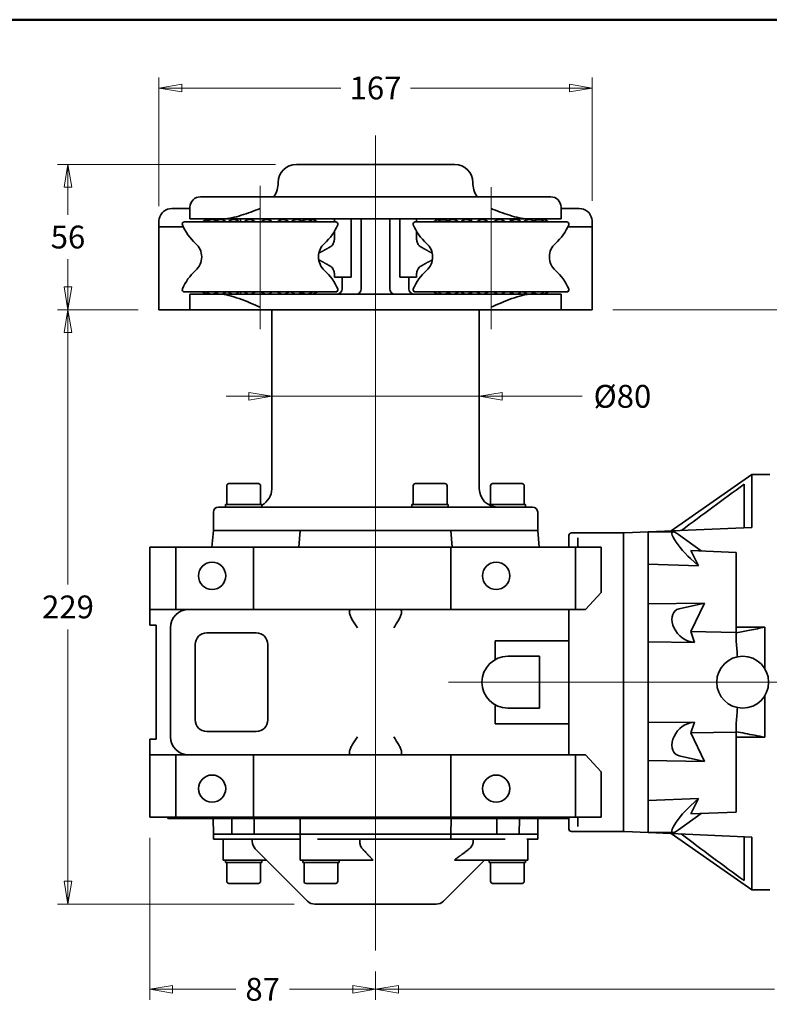
# Model space of a CAD drawing. Units: millimetres. Extents: x -109 to 1156, y 32 to 808.
# Drawn here: x 316 to 605, y 429 to 808 of the extents above; entities that cross this region are included whole.
import ezdxf

# ---------------------------------------------------------------- set-up
doc = ezdxf.new("R2010")
doc.units = ezdxf.units.MM
doc.header["$LTSCALE"] = 4
for name, color, linetype, lineweight in [('Bordo', 7, 'Continuous', 50), ("Linea d'asse", 136, 'Continuous', 18), ('Quota', 5, 'Continuous', 13), ('Visibile', 7, 'Continuous', 35)]:
    doc.layers.add(name, color=color, linetype=linetype, lineweight=lineweight)
doc.styles.add('Quota', font='Futura_Book_BT.ttf')
doc.dimstyles.new('Antal', dxfattribs={"dimscale": 4, "dimtxt": 2.2, "dimasz": 2.2, "dimexe": 1, "dimexo": 2, "dimgap": 1, "dimtad": 0, "dimtih": 1, "dimtoh": 1, "dimrnd": 1e-08, "dimtxsty": 'Quota', "dimblk": 'Filled-1', "dimcen": 0.09, "dimdle": 8, "dimclrd": 256, "dimclre": 256, "dimclrt": 256, "dimazin": 2, "dimtfac": 0.772727, "dimtmove": 0, "dimatfit": 3, "dimldrblk": 'Filled-1', "dimfxl": 0, "dimtolj": 1, "dimlwd": -1, "dimlwe": -1, "dimarcsym": 0})

# ---------------------------------------------------------------- blocks, each defined once
blk = doc.blocks.new('Bordi Bordo Antal')
at = {"layer": 'Bordo'}
blk.add_line((8, 202), (289, 202), dxfattribs=at)
blk = doc.blocks.new('Filled-1')
at = {"color": 0}
for p, q in [((0, 0), (-1, 0.17)), ((-1, 0.17), (-1, -0.17)), ((-1, 0), (0, 0)), ((-1, -0.17), (0, 0))]:
    blk.add_line(p, q, dxfattribs=at)
at = {"color": 0, "flags": 128}
blk.add_lwpolyline([(-1, -0.17), (0, 0)], dxfattribs=at)
at = {"color": 0}
blk.add_solid([(-1, -0.17), (0, 0), (-1, 0.17), (-1, -0.17)], dxfattribs=at)
blk = doc.blocks.new('*D5')
at = {"layer": 'Defpoints', "color": 0}
for p in [(335.05, 752.27), (423.08, 752.27), (370.08, 696.27)]:
    blk.add_point(p, dxfattribs=at)
at = {"layer": 'Quota'}
for p, q in [((415.08, 752.27), (331.05, 752.27)), ((335.05, 743.47), (335.05, 732.78)), ((335.05, 705.07), (335.05, 715.76)), ((362.08, 696.27), (331.05, 696.27))]:
    blk.add_line(p, q, dxfattribs=at)
at = {"layer": 'Quota', "xscale": 8.800000190734863, "yscale": 8.800000190734863, "zscale": 8.800000190734863}
for p, rotation in [((335.05, 752.27), 90), ((335.05, 696.27), 270)]:
    blk.add_blockref('Filled-1', p, dxfattribs=dict(at, rotation=rotation))
at = {"layer": 'Quota', "insert": (335.05, 724.27), "char_height": 8.8, "attachment_point": 5, "style": 'Quota'}
blk.add_mtext('\\A1;56', dxfattribs=at)
blk = doc.blocks.new('*D14')
at = {"layer": 'Defpoints', "color": 0}
for p in [(335.05, 696.27), (370.08, 696.27), (430.23, 467.27)]:
    blk.add_point(p, dxfattribs=at)
at = {"layer": 'Quota'}
for p, q in [((362.08, 696.27), (331.05, 696.27)), ((335.05, 687.47), (335.05, 590.4)), ((335.05, 476.07), (335.05, 573.14)), ((422.23, 467.27), (331.05, 467.27))]:
    blk.add_line(p, q, dxfattribs=at)
at = {"layer": 'Quota', "xscale": 8.800000190734863, "yscale": 8.800000190734863, "zscale": 8.800000190734863}
for p, rotation in [((335.05, 696.27), 90), ((335.05, 467.27), 270)]:
    blk.add_blockref('Filled-1', p, dxfattribs=dict(at, rotation=rotation))
at = {"layer": 'Quota', "insert": (335.05, 581.77), "char_height": 8.8, "attachment_point": 5, "style": 'Quota'}
blk.add_mtext('\\A1;229', dxfattribs=at)
blk = doc.blocks.new('*D15')
at = {"layer": 'Defpoints', "color": 0}
for p in [(537.08, 696.27), (605.58, 632.77), (833.58, 632.77)]:
    blk.add_point(p, dxfattribs=at)
at = {"layer": 'Quota'}
for p, q in [((545.08, 696.27), (837.58, 696.27)), ((833.58, 687.47), (833.58, 673.89)), ((833.58, 641.57), (833.58, 655.15)), ((613.58, 632.77), (837.58, 632.77))]:
    blk.add_line(p, q, dxfattribs=at)
at = {"layer": 'Quota', "xscale": 8.800000190734863, "yscale": 8.800000190734863, "zscale": 8.800000190734863}
for p, rotation in [((833.58, 696.27), 90), ((833.58, 632.77), 270)]:
    blk.add_blockref('Filled-1', p, dxfattribs=dict(at, rotation=rotation))
at = {"layer": 'Quota', "insert": (833.58, 664.52), "char_height": 8.8, "attachment_point": 5, "style": 'Quota'}
blk.add_mtext('\\A1;63,5', dxfattribs=at)
blk = doc.blocks.new('*D16')
at = {"layer": 'Defpoints', "color": 0}
for p in [(537.08, 781.68), (537.08, 730.27), (370.08, 728.17)]:
    blk.add_point(p, dxfattribs=at)
at = {"layer": 'Quota'}
for p, q in [((370.08, 736.17), (370.08, 785.68)), ((537.08, 738.27), (537.08, 785.68)), ((378.88, 781.68), (440.15, 781.68)), ((528.28, 781.68), (467.01, 781.68))]:
    blk.add_line(p, q, dxfattribs=at)
at = {"layer": 'Quota', "xscale": 8.800000190734863, "yscale": 8.800000190734863, "zscale": 8.800000190734863, "rotation": 180}
blk.add_blockref('Filled-1', (370.08, 781.68), dxfattribs=at)
at = {"layer": 'Quota', "xscale": 8.800000190734863, "yscale": 8.800000190734863, "zscale": 8.800000190734863}
blk.add_blockref('Filled-1', (537.08, 781.68), dxfattribs=at)
at = {"layer": 'Quota', "insert": (453.58, 781.68), "char_height": 8.8, "attachment_point": 5, "style": 'Quota'}
blk.add_mtext('\\A1;167', dxfattribs=at)
blk = doc.blocks.new('*D17')
at = {"layer": 'Defpoints', "color": 0}
for p in [(413.58, 662.91), (413.58, 662.91), (493.58, 662.91)]:
    blk.add_point(p, dxfattribs=at)
at = {"layer": 'Quota'}
for p, q in [((404.78, 662.91), (395.98, 662.91)), ((413.58, 662.91), (493.58, 662.91)), ((502.38, 662.91), (533.18, 662.91))]:
    blk.add_line(p, q, dxfattribs=at)
at = {"layer": 'Quota', "xscale": 8.800000190734863, "yscale": 8.800000190734863, "zscale": 8.800000190734863}
blk.add_blockref('Filled-1', (413.58, 662.91), dxfattribs=at)
at = {"layer": 'Quota', "xscale": 8.800000190734863, "yscale": 8.800000190734863, "zscale": 8.800000190734863, "rotation": 180}
blk.add_blockref('Filled-1', (493.58, 662.91), dxfattribs=at)
at = {"layer": 'Quota', "insert": (548.72, 662.91), "char_height": 8.8, "attachment_point": 5, "style": 'Quota'}
blk.add_mtext('\\A1;\\fFutura Bk BT|b0|i0;\\H8.8000;Ø80', dxfattribs=at)
blk = doc.blocks.new('*D19')
at = {"layer": 'Defpoints', "color": 0}
for p in [(366.58, 500.77), (453.58, 449.36), (453.58, 434.46)]:
    blk.add_point(p, dxfattribs=at)
at = {"layer": 'Quota'}
for p, q in [((366.58, 492.77), (366.58, 430.46)), ((453.58, 441.36), (453.58, 430.46)), ((375.38, 434.46), (399.71, 434.46)), ((444.78, 434.46), (420.44, 434.46))]:
    blk.add_line(p, q, dxfattribs=at)
at = {"layer": 'Quota', "xscale": 8.800000190734863, "yscale": 8.800000190734863, "zscale": 8.800000190734863, "rotation": 180}
blk.add_blockref('Filled-1', (366.58, 434.46), dxfattribs=at)
at = {"layer": 'Quota', "xscale": 8.800000190734863, "yscale": 8.800000190734863, "zscale": 8.800000190734863}
blk.add_blockref('Filled-1', (453.58, 434.46), dxfattribs=at)
at = {"layer": 'Quota', "insert": (410.08, 434.46), "char_height": 8.8, "attachment_point": 5, "style": 'Quota'}
blk.add_mtext('\\A1;87', dxfattribs=at)
blk = doc.blocks.new('*D20')
at = {"layer": 'Defpoints', "color": 0}
for p in [(788.58, 514.18), (453.58, 449.36), (788.58, 434.46)]:
    blk.add_point(p, dxfattribs=at)
at = {"layer": 'Quota'}
for p, q in [((788.58, 506.18), (788.58, 430.46)), ((453.58, 441.36), (453.58, 430.46)), ((462.38, 434.46), (607.32, 434.46)), ((779.78, 434.46), (634.84, 434.46))]:
    blk.add_line(p, q, dxfattribs=at)
at = {"layer": 'Quota', "xscale": 8.800000190734863, "yscale": 8.800000190734863, "zscale": 8.800000190734863, "rotation": 180}
blk.add_blockref('Filled-1', (453.58, 434.46), dxfattribs=at)
at = {"layer": 'Quota', "xscale": 8.800000190734863, "yscale": 8.800000190734863, "zscale": 8.800000190734863}
blk.add_blockref('Filled-1', (788.58, 434.46), dxfattribs=at)
at = {"layer": 'Quota', "insert": (621.08, 434.46), "char_height": 8.8, "attachment_point": 5, "style": 'Quota'}
blk.add_mtext('\\A1;335', dxfattribs=at)

msp = doc.modelspace()

# ---------------------------------------------------------------- linework, layer by layer
at = {"layer": "Linea d'asse", "linetype": 'Continuous'}
for p, q in [((453.576, 763.3447), (453.576, 449.3619)), ((409.076, 743.9929), (409.076, 688.8173)), ((498.076, 688.8173), (498.076, 743.5444)), ((481.6554, 552.7701), (806.987, 552.7701))]:
    msp.add_line(p, q, dxfattribs=at)
at = {"layer": 'Visibile'}
for p, q in [((423.076, 752.2701), (484.076, 752.2701)), ((409.076, 739.7701), (386.076, 739.7701)), ((409.076, 739.7701), (498.076, 739.7701)), ((521.076, 739.7701), (498.076, 739.7701)), ((382.076, 735.2701), (375.076, 735.2701)), ((382.076, 731.2701), (382.076, 735.7701)), ((525.076, 731.2701), (525.076, 735.7701)), ((532.076, 735.2701), (525.076, 735.2701)), ((370.076, 730.2701), (370.076, 728.2701)), ((438.251, 730.1201), (379.9011, 730.1201)), ((382.076, 731.2701), (394.9339, 731.2701)), ((394.9339, 731.2701), (512.2182, 731.2701)), ((401.576, 730.1201), (401.576, 731.2701)), ((416.576, 730.6598), (416.576, 731.2701)), ((437.8143, 730.1201), (437.8143, 731.2701)), ((444.1805, 731.2701), (444.1805, 708.7701)), ((444.1805, 731.2701), (444.1805, 708.7701)), ((448.076, 704.2701), (448.076, 731.2701)), ((459.076, 704.2701), (459.076, 731.2701)), ((462.9715, 708.7701), (462.9715, 731.2701)), ((462.9715, 731.2701), (462.9715, 708.7701)), ((468.9011, 730.1201), (527.251, 730.1201)), ((469.3377, 731.2701), (469.3377, 730.1201)), ((490.576, 730.2455), (490.576, 731.2701)), ((505.576, 730.2455), (505.576, 731.2701)), ((512.2182, 731.2701), (525.076, 731.2701)), ((537.076, 730.2701), (537.076, 728.2701)), ((370.076, 710.0701), (370.076, 728.1701)), ((370.076, 728.1701), (377.8993, 728.1701)), ((379.5016, 728.1701), (377.8993, 728.1701)), ((437.8143, 724.4332), (437.8143, 726.5955)), ((469.3377, 726.5955), (469.3377, 724.4332)), ((529.2527, 728.1701), (527.6505, 728.1701)), ((529.2527, 728.1701), (537.076, 728.1701)), ((537.076, 710.0701), (537.076, 728.1701)), ((370.076, 702.0701), (370.076, 710.0701)), ((537.076, 710.0701), (537.076, 702.0701)), ((437.8143, 708.7701), (437.8143, 709.1069)), ((444.1805, 708.7701), (437.8143, 708.7701)), ((440.7104, 704.2701), (440.7104, 708.7701)), ((444.1805, 708.7701), (440.9915, 708.7701)), ((466.1606, 708.7701), (462.9715, 708.7701)), ((469.3377, 708.7701), (462.9715, 708.7701)), ((466.4417, 704.2701), (466.4417, 708.7701)), ((469.3377, 709.1069), (469.3377, 708.7701)), ((370.076, 696.2701), (370.076, 702.0701)), ((438.251, 703.1201), (379.9011, 703.1201)), ((393.4236, 702.2701), (382.076, 702.2701)), ((382.076, 702.2701), (382.076, 696.2701)), ((513.7285, 702.2701), (393.4236, 702.2701)), ((401.576, 702.2701), (401.576, 703.1201)), ((416.576, 702.2701), (416.576, 702.5803)), ((468.9011, 703.1201), (527.251, 703.1201)), ((490.576, 702.2701), (490.576, 702.9947)), ((505.576, 702.2701), (505.576, 702.9947)), ((525.076, 702.2701), (513.7285, 702.2701)), ((525.076, 702.2701), (525.076, 696.2701)), ((537.076, 696.2701), (537.076, 702.0701)), ((377.8993, 696.2701), (370.076, 696.2701)), ((377.8993, 696.2701), (382.076, 696.2701)), ((409.076, 696.2701), (382.076, 696.2701)), ((409.076, 696.2701), (498.076, 696.2701)), ((413.576, 696.2701), (413.576, 627.2701)), ((493.576, 696.2701), (493.576, 627.2701)), ((525.076, 696.2701), (498.076, 696.2701)), ((525.076, 696.2701), (529.2527, 696.2701)), ((537.076, 696.2701), (529.2527, 696.2701)), ((567.5643, 611.0554), (598.576, 632.7701)), ((598.576, 612.4094), (598.576, 632.7701)), ((598.576, 632.7701), (605.576, 632.7701)), ((396.2627, 628.4701), (396.2627, 621.2701)), ((397.0627, 629.2701), (408.4627, 629.2701)), ((409.2627, 628.4701), (409.2627, 621.2701)), ((468.1236, 628.4701), (468.1236, 621.2701)), ((468.9236, 629.2701), (480.3236, 629.2701)), ((481.1236, 628.4701), (481.1236, 621.2701)), ((497.8894, 628.4701), (497.8894, 621.2701)), ((498.6894, 629.2701), (510.0894, 629.2701)), ((510.8894, 628.4701), (510.8894, 621.2701)), ((595.576, 629.0086), (595.576, 612.2785)), ((393.076, 620.2701), (395.7627, 620.2701)), ((409.7627, 621.2701), (395.7627, 621.2701)), ((395.7627, 620.2701), (395.7627, 621.2701)), ((399.5755, 620.2701), (395.7627, 620.2701)), ((399.5755, 620.2701), (472.4703, 620.2701)), ((409.7627, 620.2701), (409.7627, 621.2701)), ((481.6236, 621.2701), (467.6236, 621.2701)), ((467.6236, 620.2701), (467.6236, 621.2701)), ((480.856, 620.2701), (472.4703, 620.2701)), ((480.856, 620.2701), (514.076, 620.2701)), ((481.6236, 620.2701), (481.6236, 621.2701)), ((511.3894, 621.2701), (497.3894, 621.2701)), ((497.3894, 621.0374), (497.3894, 621.2701)), ((511.3894, 620.2701), (511.3894, 621.2701)), ((391.076, 618.2701), (391.076, 611.2701)), ((516.076, 618.2701), (516.076, 611.2701)), ((391.076, 611.2701), (390.5074, 604.7701)), ((391.076, 611.2701), (516.076, 611.2701)), ((396.4957, 611.2701), (391.076, 611.2701)), ((424.0074, 604.7701), (424.576, 611.2701)), ((479.0335, 611.2701), (428.1186, 611.2701)), ((482.576, 611.2701), (483.1447, 604.7701)), ((516.076, 611.2701), (510.6564, 611.2701)), ((516.076, 611.2701), (516.6447, 604.7701)), ((558.7375, 610.6701), (598.576, 612.4094)), ((528.076, 609.2701), (528.076, 604.7701)), ((531.576, 610.2701), (529.076, 610.2701)), ((531.576, 610.2701), (549.076, 610.2701)), ((531.576, 608.3613), (531.576, 604.7701)), ((549.076, 608.3613), (549.076, 610.2701)), ((549.576, 610.2701), (549.076, 610.2701)), ((549.076, 608.3613), (549.076, 578.8613)), ((558.576, 610.663), (549.576, 610.2701)), ((558.576, 610.6584), (558.576, 610.6701)), ((558.576, 610.6701), (568.2594, 610.6701)), ((558.576, 610.6584), (558.576, 609.3)), ((558.576, 608.2231), (558.576, 609.3)), ((558.576, 579.4569), (558.576, 608.2231)), ((579.1267, 603.3573), (570.3829, 609.6381)), ((366.576, 604.7701), (376.576, 604.7701)), ((366.576, 580.7701), (366.576, 604.7701)), ((376.576, 604.7701), (406.576, 604.7701)), ((376.576, 604.7701), (376.576, 580.7701)), ((406.576, 604.7701), (482.576, 604.7701)), ((406.576, 604.7701), (406.576, 580.7701)), ((482.576, 604.7701), (530.576, 604.7701)), ((482.576, 580.7701), (482.576, 604.7701)), ((530.576, 604.7701), (540.576, 604.7701)), ((530.576, 580.7701), (530.576, 604.7701)), ((540.576, 604.7701), (540.576, 587.3238)), ((592.576, 602.7701), (575.076, 603.5341)), ((578.0906, 597.5839), (575.076, 603.5341)), ((574.9524, 600.4193), (578.0906, 597.5839)), ((592.576, 571.9663), (592.576, 602.7701)), ((558.576, 598.2749), (578.0906, 597.5839)), ((540.576, 587.3238), (534.4666, 580.7701)), ((366.576, 574.7701), (366.576, 580.7701)), ((376.576, 580.7701), (366.576, 580.7701)), ((376.576, 580.7701), (406.576, 580.7701)), ((406.576, 580.7701), (482.576, 580.7701)), ((482.576, 580.7701), (530.576, 580.7701)), ((528.076, 580.7701), (528.076, 578.8613)), ((534.4666, 580.7701), (530.576, 580.7701)), ((580.3602, 583.2646), (558.576, 582.9898)), ((580.3602, 583.2646), (570.5726, 581.0726)), ((575.076, 572.2673), (580.3602, 583.2646)), ((443.576, 579.5146), (443.576, 580.3084)), ((463.576, 580.3084), (463.576, 579.5146)), ((528.076, 578.8613), (528.076, 574.7701)), ((549.076, 574.7701), (549.076, 578.8613)), ((558.576, 578.5337), (558.576, 579.4569)), ((558.576, 578.5337), (558.576, 575.1713)), ((369.076, 574.7701), (366.576, 574.7701)), ((369.076, 574.7701), (369.076, 530.7701)), ((374.576, 573.7701), (374.576, 531.7701)), ((528.076, 574.7701), (528.076, 530.7701)), ((549.076, 574.7701), (549.076, 530.7701)), ((549.076, 574.7566), (549.076, 530.7835)), ((558.576, 574.4697), (558.576, 575.1713)), ((558.576, 531.0704), (558.576, 574.4697)), ((603.576, 573.9417), (592.576, 573.9417)), ((407.576, 571.7701), (388.576, 571.7701)), ((576.5094, 568.1302), (575.076, 572.2673)), ((592.576, 571.9663), (575.076, 572.2673)), ((592.576, 568.2473), (592.576, 571.9663)), ((384.076, 567.2701), (384.076, 538.2701)), ((412.076, 567.2701), (412.076, 538.2701)), ((499.7196, 568.7701), (499.7196, 561.5116)), ((528.076, 568.7701), (499.7196, 568.7701)), ((558.576, 568.2684), (576.5094, 568.1302)), ((574.7783, 568.4675), (576.5094, 568.1302)), ((516.7335, 562.7701), (504.576, 562.7701)), ((516.7335, 562.7701), (516.7335, 542.7701)), ((499.7196, 544.0285), (499.7196, 536.7701)), ((516.7335, 542.7701), (504.576, 542.7701)), ((528.076, 536.7701), (499.7196, 536.7701)), ((576.5094, 537.4099), (558.576, 537.2717)), ((576.5094, 537.4099), (574.7783, 537.0726)), ((575.076, 533.2728), (576.5094, 537.4099)), ((592.576, 533.5738), (592.576, 537.2928)), ((407.576, 533.7701), (388.576, 533.7701)), ((558.576, 530.3688), (558.576, 531.0704)), ((592.576, 533.5738), (575.076, 533.2728)), ((575.076, 533.2728), (580.3602, 522.2755)), ((592.576, 533.5738), (592.576, 502.7701)), ((592.576, 531.5984), (603.576, 531.5984)), ((366.576, 530.7701), (369.076, 530.7701)), ((366.576, 524.7701), (366.576, 530.7701)), ((528.076, 530.7701), (528.076, 526.6788)), ((549.076, 526.6788), (549.076, 530.7701)), ((558.576, 530.3688), (558.576, 527.0064)), ((366.576, 500.7701), (366.576, 524.7701)), ((366.576, 524.7701), (376.576, 524.7701)), ((376.576, 524.7701), (406.576, 524.7701)), ((376.576, 524.7701), (376.576, 500.7701)), ((406.576, 524.7701), (406.576, 500.7701)), ((406.576, 524.7701), (482.576, 524.7701)), ((443.576, 525.2317), (443.576, 526.0255)), ((463.576, 526.0255), (463.576, 525.2317)), ((482.576, 524.7701), (530.576, 524.7701)), ((482.576, 500.7701), (482.576, 524.7701)), ((528.076, 524.7701), (528.076, 526.6788)), ((530.576, 524.7701), (534.4666, 524.7701)), ((530.576, 500.7701), (530.576, 524.7701)), ((540.576, 518.2163), (534.4666, 524.7701)), ((549.076, 497.1788), (549.076, 526.6788)), ((558.576, 526.0832), (558.576, 527.0064)), ((558.576, 526.0832), (558.576, 497.317)), ((570.5726, 524.4675), (580.3602, 522.2755)), ((580.3602, 522.2755), (558.576, 522.5503)), ((540.576, 518.2163), (540.576, 500.7701)), ((558.576, 507.2652), (578.0906, 507.9562)), ((578.0906, 507.9562), (574.9524, 505.1208)), ((578.0906, 507.9562), (575.076, 502.006)), ((376.576, 500.7701), (366.576, 500.7701)), ((373.576, 500.2701), (373.5673, 500.7701)), ((406.576, 500.7701), (376.576, 500.7701)), ((406.576, 500.7701), (482.576, 500.7701)), ((530.576, 500.7701), (482.576, 500.7701)), ((528.076, 500.7701), (528.076, 496.2701)), ((540.576, 500.7701), (530.576, 500.7701)), ((531.576, 497.1788), (531.576, 500.7701)), ((570.3829, 495.902), (579.1267, 502.1828)), ((592.576, 502.7701), (575.076, 502.006)), ((373.576, 500.2701), (379.5751, 500.2701)), ((404.737, 500.2701), (379.5751, 500.2701)), ((391.076, 494.2701), (390.9713, 500.2701)), ((398.148, 500.2701), (398.2113, 494.2701)), ((414.576, 500.2701), (404.737, 500.2701)), ((406.7845, 500.2701), (406.8427, 494.2701)), ((414.576, 500.2701), (420.5751, 500.2701)), ((486.5769, 500.2701), (420.5751, 500.2701)), ((424.4713, 500.2701), (424.576, 494.2701)), ((482.6808, 500.2701), (482.576, 494.2701)), ((486.5769, 500.2701), (492.576, 500.2701)), ((502.415, 500.2701), (492.576, 500.2701)), ((500.3675, 500.2701), (500.3093, 494.2701)), ((527.5769, 500.2701), (502.415, 500.2701)), ((509.0041, 500.2701), (508.9407, 494.2701)), ((516.076, 494.2701), (516.1808, 500.2701)), ((527.5769, 500.2701), (528.076, 500.2701)), ((549.076, 495.2701), (549.076, 497.1788)), ((558.576, 496.2401), (558.576, 497.317)), ((391.076, 494.2701), (398.2113, 494.2701)), ((396.489, 494.2701), (391.076, 494.2701)), ((391.076, 494.2701), (391.076, 492.2701)), ((398.2113, 494.2701), (403.616, 494.2701)), ((401.9693, 494.2701), (403.616, 494.2701)), ((403.616, 494.2701), (408.5301, 494.2701)), ((422.0186, 494.2701), (408.5301, 494.2701)), ((422.0186, 494.2701), (408.5301, 494.2701)), ((422.0186, 494.2701), (424.576, 494.2701)), ((424.576, 494.2701), (482.576, 494.2701)), ((424.576, 494.2701), (424.576, 484.2701)), ((479.0185, 494.2701), (428.1335, 494.2701)), ((482.576, 494.2701), (485.1334, 494.2701)), ((482.576, 494.2701), (482.576, 492.2701)), ((498.6219, 494.2701), (485.1334, 494.2701)), ((498.6219, 494.2701), (485.1334, 494.2701)), ((498.6219, 494.2701), (503.536, 494.2701)), ((508.9407, 494.2701), (503.536, 494.2701)), ((503.536, 494.2701), (505.1827, 494.2701)), ((508.9407, 494.2701), (516.076, 494.2701)), ((516.076, 494.2701), (510.6631, 494.2701)), ((516.076, 494.2701), (516.076, 492.2701)), ((531.576, 495.2701), (529.076, 495.2701)), ((549.076, 495.2701), (531.576, 495.2701)), ((549.076, 495.2701), (549.576, 495.2701)), ((549.576, 495.2701), (558.576, 494.8771)), ((558.576, 496.2401), (558.576, 494.8817)), ((558.576, 494.8701), (558.576, 494.8817)), ((558.576, 494.8701), (568.2594, 494.8701)), ((558.7375, 494.8701), (598.576, 493.1307)), ((567.5643, 494.4847), (598.576, 472.7701)), ((595.576, 493.2617), (595.576, 476.3311)), ((598.576, 472.7701), (598.576, 493.1307)), ((396.489, 492.2701), (391.076, 492.2701)), ((394.8211, 484.2701), (394.8211, 492.2701)), ((401.9693, 492.2701), (396.489, 492.2701)), ((401.9693, 492.2701), (403.616, 492.2701)), ((403.616, 492.2701), (408.5301, 492.2701)), ((406.076, 491.4269), (406.076, 492.2701)), ((422.0186, 492.2701), (408.5301, 492.2701)), ((422.0186, 492.2701), (424.576, 492.2701)), ((479.0185, 492.2701), (431.1999, 492.2701)), ((447.4809, 492.2701), (447.4809, 491.4269)), ((482.576, 492.2701), (479.0185, 492.2701)), ((482.576, 492.2701), (485.1334, 492.2701)), ((498.6219, 492.2701), (485.1334, 492.2701)), ((491.1958, 491.4269), (491.1958, 492.2701)), ((498.6219, 492.2701), (503.536, 492.2701)), ((516.076, 492.2701), (511.9332, 492.2701)), ((512.3309, 484.2701), (512.3309, 492.2701)), ((427.4045, 468.4416), (407.2476, 488.5985)), ((394.8211, 484.2701), (396.5785, 484.2701)), ((395.7627, 484.2701), (395.7627, 483.2701)), ((395.7627, 483.2701), (409.7627, 483.2701)), ((396.2627, 476.0701), (396.2627, 483.2701)), ((411.576, 484.2701), (396.5785, 484.2701)), ((409.2627, 476.0701), (409.2627, 483.2701)), ((409.7627, 484.2701), (409.7627, 483.2701)), ((424.576, 484.2701), (428.1335, 484.2701)), ((425.5284, 484.2701), (425.5284, 483.2701)), ((425.5284, 483.2701), (439.5284, 483.2701)), ((426.0284, 476.0701), (426.0284, 483.2701)), ((428.1335, 484.2701), (431.1999, 484.2701)), ((431.1999, 484.2701), (437.5907, 484.2701)), ((452.5996, 484.2701), (437.5907, 484.2701)), ((439.0284, 476.0701), (439.0284, 483.2701)), ((439.5284, 484.2701), (439.5284, 483.2701)), ((479.7476, 468.4416), (495.576, 484.2701)), ((505.1827, 484.2701), (483.9569, 484.2701)), ((497.3894, 484.2701), (497.3894, 483.2701)), ((497.3894, 483.2701), (511.3894, 483.2701)), ((497.8894, 476.0701), (497.8894, 483.2701)), ((505.1827, 484.2701), (510.6631, 484.2701)), ((510.6631, 484.2701), (511.9332, 484.2701)), ((510.8894, 476.0701), (510.8894, 483.2701)), ((511.3894, 484.2701), (511.3894, 483.2701)), ((511.9332, 484.2701), (512.3309, 484.2701)), ((408.4627, 475.2701), (397.0627, 475.2701)), ((438.2284, 475.2701), (426.8284, 475.2701)), ((510.0894, 475.2701), (498.6894, 475.2701)), ((598.576, 472.7701), (605.576, 472.7701)), ((430.2329, 467.2701), (476.9192, 467.2701))]:
    msp.add_line(p, q, dxfattribs=at)
for centre, radius in [((390.576, 593.7701), 5.25), ((500.076, 593.7701), 5.25), ((595.076, 552.7701), 10), ((390.576, 511.7701), 5.25), ((500.076, 511.7701), 5.25)]:
    msp.add_circle(centre, radius, dxfattribs=at)
for centre, radius, start, end in [((423.076, 745.2701), 7, 90, 180), ((484.076, 745.2701), 7, 0, 90), ((406.076, 745.2701), 10, 326.632987, 0), ((501.076, 745.2701), 10, 180, 213.367013), ((386.076, 735.7701), 4, 90, 180), ((521.076, 735.7701), 4, 0, 90), ((375.076, 730.2701), 5, 90, 168.463041), ((532.076, 730.2701), 5, 11.536959, 90), ((375.076, 730.2701), 5, 168.463041, 180), ((379.9011, 729.295), 0.825, 90, 202.890971), ((397.5659, 736.7537), 20, 202.890971, 228.218412), ((389.0972, 727.7951), 3.175, 77.433645, 132.921832), ((390.4788, 727.7951), 3.175, 57.660184, 132.921832), ((393.8757, 727.7951), 3.175, 47.078168, 132.921832), ((398.9197, 727.7951), 3.175, 47.078168, 132.921832), ((405.0644, 727.7951), 3.175, 47.078168, 132.921832), ((411.6438, 727.7951), 3.175, 47.078168, 132.921832), ((417.9449, 727.7951), 3.175, 47.078168, 132.921832), ((423.2849, 727.7951), 3.175, 47.078168, 132.921832), ((427.0852, 727.7951), 3.175, 47.078168, 126.760411), ((428.9339, 727.7951), 3.175, 47.078168, 106.925955), ((420.5861, 736.7537), 20, 311.781588, 337.109029), ((438.251, 729.295), 0.825, 337.109029, 90), ((468.9011, 729.295), 0.825, 90, 202.890971), ((486.5659, 736.7537), 20, 202.890971, 228.218412), ((478.1443, 727.7951), 3.175, 75.254656, 132.921832), ((479.7606, 727.7951), 3.175, 55.452813, 132.921832), ((483.3615, 727.7951), 3.175, 47.078168, 132.921832), ((488.5571, 727.7951), 3.175, 47.078168, 132.921832), ((494.7841, 727.7951), 3.175, 47.078168, 132.921832), ((501.3679, 727.7951), 3.175, 47.078168, 132.921832), ((507.595, 727.7951), 3.175, 47.078168, 132.921832), ((512.7905, 727.7951), 3.175, 47.078168, 132.921832), ((516.3915, 727.7951), 3.175, 47.078168, 124.547187), ((518.0077, 727.7951), 3.175, 47.078168, 104.745344), ((509.5861, 736.7537), 20, 311.781588, 337.109029), ((527.251, 729.295), 0.825, 337.109029, 90), ((532.076, 730.2701), 5, 0, 11.536959), ((379.576, 716.6201), 7, 311.781588, 48.218412), ((438.576, 716.6201), 7, 131.781588, 228.218412), ((468.576, 716.6201), 7, 311.781588, 48.218412), ((527.576, 716.6201), 7, 131.781588, 228.218412), ((397.5659, 696.4864), 20, 131.781588, 157.109029), ((420.5861, 696.4864), 20, 22.890971, 48.218412), ((486.5659, 696.4864), 20, 131.781588, 157.109029), ((509.5861, 696.4864), 20, 22.890971, 48.218412), ((379.9011, 703.9451), 0.825, 157.109029, 270), ((389.0972, 705.4451), 3.175, 227.078168, 282.566355), ((390.4788, 705.4451), 3.175, 227.078168, 302.339816), ((393.8757, 705.4451), 3.175, 227.078168, 312.921832), ((398.9197, 705.4451), 3.175, 227.078168, 312.921832), ((405.0644, 705.4451), 3.175, 227.078168, 312.921832), ((411.6438, 705.4451), 3.175, 227.078168, 312.921832), ((417.9449, 705.4451), 3.175, 227.078168, 312.921832), ((423.2849, 705.4451), 3.175, 227.078168, 312.921832), ((427.0852, 705.4451), 3.175, 233.239589, 312.921832), ((428.9339, 705.4451), 3.175, 253.074045, 312.921832), ((438.251, 703.9451), 0.825, 270, 22.890971), ((438.7104, 704.2701), 2, 270, 0), ((446.076, 704.2701), 2, 270, 0), ((461.076, 704.2701), 2, 180, 270), ((468.4417, 704.2701), 2, 180, 270), ((468.9011, 703.9451), 0.825, 157.109029, 270), ((478.1443, 705.4451), 3.175, 227.078168, 284.745344), ((479.7606, 705.4451), 3.175, 227.078168, 304.547187), ((483.3615, 705.4451), 3.175, 227.078168, 312.921832), ((488.5571, 705.4451), 3.175, 227.078168, 312.921832), ((494.7841, 705.4451), 3.175, 227.078168, 312.921832), ((501.3679, 705.4451), 3.175, 227.078168, 312.921832), ((507.595, 705.4451), 3.175, 227.078168, 312.921832), ((512.7905, 705.4451), 3.175, 227.078168, 312.921832), ((516.3915, 705.4451), 3.175, 235.452813, 312.921832), ((518.0077, 705.4451), 3.175, 255.254656, 312.921832), ((527.251, 703.9451), 0.825, 270, 22.890971), ((397.0627, 628.4701), 0.8, 90, 180), ((408.4627, 628.4701), 0.8, 0, 90), ((406.576, 627.2701), 7, 297.079878, 0), ((468.9236, 628.4701), 0.8, 90, 180), ((480.3236, 628.4701), 0.8, 0, 90), ((500.576, 627.2701), 7, 180, 270), ((498.6894, 628.4701), 0.8, 90, 180), ((510.0894, 628.4701), 0.8, 0, 90), ((393.076, 618.2701), 2, 90, 180), ((514.076, 618.2701), 2, 0, 90), ((529.076, 609.2701), 1, 90, 180), ((381.576, 573.7701), 7, 90, 180), ((388.576, 567.2701), 4.5, 90, 180), ((407.576, 567.2701), 4.5, 0, 90), ((504.576, 552.7701), 10, 90, 270), ((388.576, 538.2701), 4.5, 180, 270), ((407.576, 538.2701), 4.5, 270, 0), ((381.576, 531.7701), 7, 180.000001, 270), ((529.076, 496.2701), 1, 180, 270), ((410.076, 491.4269), 4, 180, 225), ((397.0627, 476.0701), 0.8, 180, 270), ((408.4627, 476.0701), 0.8, 270, 0), ((426.8284, 476.0701), 0.8, 180, 270), ((438.2284, 476.0701), 0.8, 270, 0), ((498.6894, 476.0701), 0.8, 180, 270), ((510.0894, 476.0701), 0.8, 270, 0), ((430.2329, 471.2701), 4, 225, 270), ((476.9192, 471.2701), 4, 270, 315)]:
    msp.add_arc(centre, radius, start, end, dxfattribs=at)
for centre, major_axis, ratio, start_param, end_param in [((573.5951, 604.2701), (5.6707, -6.2915), 0.20697505, 2.38136853, 5.17355936), ((573.6176, 574.7701), (-4.4014, 5.6736), 0.67285412, 5.97681188, 8.76900271), ((573.6176, 530.7701), (4.4014, 5.6736), 0.67285412, 0.65577525, 3.44796608), ((573.5951, 501.2701), (5.6707, 6.2915), 0.20697505, 1.10962595, 3.90181678)]:
    msp.add_ellipse(centre, major_axis=major_axis, ratio=ratio, start_param=start_param, end_param=end_param, dxfattribs=at)
for points, knots in [([(409.076, 735.2701), (406.769, 734.3821), (404.2663, 733.4104), (400.6166, 732.249), (399.4165, 731.9118), (397.1015, 731.4233), (395.9868, 731.2701), (394.9339, 731.2701)], [0, 0, 0, 0, 0.74161416, 0.74161416, 1.11242124, 1.11242124, 1.48322832, 1.48322832, 1.48322832, 1.48322832]), ([(512.2182, 731.2701), (511.1653, 731.2701), (510.0506, 731.4233), (507.7356, 731.9118), (506.5355, 732.249), (502.8857, 733.4104), (500.3831, 734.3821), (498.076, 735.2701)], [3.09834581, 3.09834581, 3.09834581, 3.09834581, 3.46915289, 3.46915289, 3.83995997, 3.83995997, 4.58157413, 4.58157413, 4.58157413, 4.58157413]), ([(436.3183, 720.6183), (436.406, 720.6694), (436.4906, 720.7304), (436.6882, 720.8986), (436.8146, 721.0322), (437.0535, 721.3552), (437.166, 721.5449), (437.343, 721.9097), (437.4262, 722.1122), (437.5712, 722.555), (437.6331, 722.7955), (437.7205, 723.2351), (437.7563, 723.4709), (437.8032, 723.9557), (437.8143, 724.2046), (437.8143, 724.4332)], [-0.529983951, -0.529983951, -0.529983951, -0.529983951, -0.470448947, -0.470448947, -0.380952561, -0.380952561, -0.291456175, -0.291456175, -0.214295795, -0.214295795, -0.137135415, -0.137135415, -0.068567707, -0.068567707, 0, 0, 0, 0]), ([(469.3377, 724.4332), (469.3377, 724.2046), (469.3488, 723.9557), (469.3958, 723.4709), (469.4315, 723.2351), (469.5189, 722.7955), (469.5808, 722.555), (469.7259, 722.1122), (469.809, 721.9097), (469.9861, 721.5449), (470.0985, 721.3552), (470.3375, 721.0322), (470.4639, 720.8986), (470.6614, 720.7304), (470.7461, 720.6694), (470.8337, 720.6183)], [0, 0, 0, 0, 0.068567707, 0.068567707, 0.137135415, 0.137135415, 0.214295795, 0.214295795, 0.291456175, 0.291456175, 0.380952561, 0.380952561, 0.470448947, 0.470448947, 0.529983951, 0.529983951, 0.529983951, 0.529983951]), ([(437.8143, 709.1069), (437.8143, 709.3355), (437.8032, 709.5844), (437.7563, 710.0692), (437.7205, 710.305), (437.6331, 710.7446), (437.5712, 710.9851), (437.4262, 711.4279), (437.343, 711.6304), (437.166, 711.9952), (437.0535, 712.185), (436.8146, 712.5079), (436.6882, 712.6415), (436.4906, 712.8097), (436.406, 712.8707), (436.3183, 712.9218)], [0, 0, 0, 0, 0.068567707, 0.068567707, 0.137135415, 0.137135415, 0.214295795, 0.214295795, 0.291456175, 0.291456175, 0.380952561, 0.380952561, 0.470448947, 0.470448947, 0.529983951, 0.529983951, 0.529983951, 0.529983951]), ([(470.8337, 712.9218), (470.7461, 712.8707), (470.6614, 712.8097), (470.4639, 712.6415), (470.3375, 712.5079), (470.0985, 712.185), (469.9861, 711.9952), (469.809, 711.6304), (469.7259, 711.4279), (469.5808, 710.9851), (469.5189, 710.7446), (469.4315, 710.305), (469.3958, 710.0692), (469.3488, 709.5844), (469.3377, 709.3355), (469.3377, 709.1069)], [-0.529983951, -0.529983951, -0.529983951, -0.529983951, -0.470448947, -0.470448947, -0.380952561, -0.380952561, -0.291456175, -0.291456175, -0.214295795, -0.214295795, -0.137135415, -0.137135415, -0.068567707, -0.068567707, 0, 0, 0, 0]), ([(393.4236, 702.2701), (394.5694, 702.2701), (395.7878, 702.0764), (398.3307, 701.4647), (399.6549, 701.0436), (403.6983, 699.5942), (406.4925, 698.3818), (409.076, 697.2701)], [3.58301415, 3.58301415, 3.58301415, 3.58301415, 4.00490291, 4.00490291, 4.42679166, 4.42679166, 5.27056916, 5.27056916, 5.27056916, 5.27056916]), ([(498.076, 697.2701), (500.6596, 698.3818), (503.4537, 699.5942), (507.4972, 701.0436), (508.8213, 701.4647), (511.3643, 702.0764), (512.5826, 702.2701), (513.7285, 702.2701)], [0, 0, 0, 0, 0.84377751, 0.84377751, 1.26566626, 1.26566626, 1.68755501, 1.68755501, 1.68755501, 1.68755501]), ([(443.576, 580.3084), (443.576, 580.4893), (443.6914, 580.6131), (444.1524, 580.7525), (444.4956, 580.7701), (444.9177, 580.7701)], [0, 0, 0, 0, 0.5, 0.5, 1, 1, 1, 1]), ([(462.2343, 580.7701), (462.6565, 580.7701), (463.0004, 580.7525), (463.461, 580.6129), (463.576, 580.4893), (463.576, 580.3084)], [0, 0, 0, 0, 0.5, 0.5, 1, 1, 1, 1]), ([(446.576, 573.7701), (445.8956, 574.8094), (445.2106, 575.849), (444.3475, 577.3455), (444.0923, 577.8257), (443.7057, 578.7332), (443.576, 579.1537), (443.576, 579.5146)], [0, 0, 0, 0, 0.5, 0.5, 0.75, 0.75, 1, 1, 1, 1]), ([(463.576, 579.5146), (463.576, 579.1537), (463.4464, 578.7332), (463.0598, 577.8257), (462.8046, 577.3455), (461.9414, 575.849), (461.2564, 574.8094), (460.576, 573.7701)], [0, 0, 0, 0, 0.25, 0.25, 0.5, 0.5, 1, 1, 1, 1]), ([(603.576, 573.9417), (601.6775, 573.5798), (599.7789, 573.2178), (597.8802, 572.8559), (596.1123, 572.5189), (594.3442, 572.1818), (592.576, 571.8448)], [0, 0, 0, 0, 0.51783179, 0.51783179, 0.51783179, 1, 1, 1, 1]), ([(443.576, 526.0255), (443.576, 526.3864), (443.7057, 526.8069), (444.0923, 527.7144), (444.3475, 528.1946), (445.2106, 529.6911), (445.8956, 530.7307), (446.576, 531.7701)], [0, 0, 0, 0, 0.25, 0.25, 0.5, 0.5, 1, 1, 1, 1]), ([(460.576, 531.7701), (461.2564, 530.7307), (461.9414, 529.6911), (462.8046, 528.1946), (463.0598, 527.7144), (463.4464, 526.8069), (463.576, 526.3864), (463.576, 526.0255)], [0, 0, 0, 0, 0.5, 0.5, 0.75, 0.75, 1, 1, 1, 1]), ([(603.576, 531.5984), (601.0365, 532.0826), (598.4967, 532.5667), (595.9567, 533.0509), (594.8299, 533.2657), (593.703, 533.4805), (592.576, 533.6953)], [0, 0, 0, 0, 0.69269002, 0.69269002, 0.69269002, 1, 1, 1, 1]), ([(444.9177, 524.7701), (444.4955, 524.7701), (444.1517, 524.7877), (443.691, 524.9272), (443.576, 525.0509), (443.576, 525.2317)], [0, 0, 0, 0, 0.5, 0.5, 1, 1, 1, 1]), ([(463.576, 525.2317), (463.576, 525.0508), (463.4606, 524.927), (462.9996, 524.7876), (462.6565, 524.7701), (462.2343, 524.7701)], [0, 0, 0, 0, 0.5, 0.5, 1, 1, 1, 1]), ([(447.4809, 491.4269), (447.4809, 491.1996), (447.4994, 490.9521), (447.5777, 490.4702), (447.6374, 490.2357), (447.7836, 489.7978), (447.8874, 489.5579), (448.1307, 489.1165), (448.27, 488.9148), (448.4481, 488.6968), (448.4907, 488.6472), (448.5349, 488.5985)], [0, 0, 0, 0, 0.068182885, 0.068182885, 0.136365769, 0.136365769, 0.213445427, 0.213445427, 0.290525084, 0.290525084, 0.313390147, 0.313390147, 0.313390147, 0.313390147]), ([(489.7053, 488.5985), (489.7678, 488.6472), (489.828, 488.6968), (490.0799, 488.9148), (490.2769, 489.1165), (490.621, 489.5579), (490.7678, 489.7978), (490.9744, 490.2357), (491.0589, 490.4702), (491.1697, 490.9521), (491.1958, 491.1996), (491.1958, 491.4269)], [-0.313390147, -0.313390147, -0.313390147, -0.313390147, -0.290525084, -0.290525084, -0.213445427, -0.213445427, -0.136365769, -0.136365769, -0.068182885, -0.068182885, 0, 0, 0, 0])]:
    msp.add_open_spline(points, degree=3, knots=knots, dxfattribs=at)
for points, weights in [([(431.7243, 718.053), (433.8861, 719.2009), (436.3183, 720.6183)], [1.00171210956, 1.00396319481, 1]), ([(470.8337, 720.6183), (473.2659, 719.2009), (475.4278, 718.053)], [1, 1.00396319481, 1.00171210956]), ([(436.3183, 712.9218), (433.8519, 714.3591), (431.6631, 715.5196)], [1, 1.00401919768, 1.00164724972]), ([(475.489, 715.5196), (473.3002, 714.3591), (470.8337, 712.9218)], [1.00164724972, 1.00401919768, 1]), ([(452.5996, 484.2701), (450.6668, 486.2472), (448.5349, 488.5985)], [1, 1.00368586328, 1.00311873405]), ([(489.7053, 488.5985), (486.6903, 486.2472), (483.9569, 484.2701)], [1.00435204581, 1.00430267827, 1])]:
    msp.add_rational_spline(points, weights, degree=2, dxfattribs=at)
for points in [[(389.1224, 702.2701), (389.1213, 702.2701), (389.1201, 702.27), (389.119, 702.27)], [(518.033, 702.27), (518.032, 702.27), (518.031, 702.2701), (518.03, 702.2701)], [(595.576, 629.0086), (587.5113, 623.1307), (579.4687, 617.2182), (571.4925, 611.2274)], [(603.5758, 558.0383), (603.5754, 563.4202), (603.576, 568.7343), (603.576, 573.9417)], [(593.0409, 562.5608), (592.9218, 564.4579), (592.7676, 566.3534), (592.576, 568.2473)], [(603.576, 531.5984), (603.576, 536.8025), (603.5754, 542.131), (603.5758, 547.5018)], [(592.576, 537.2928), (592.7674, 539.1847), (592.9217, 541.0816), (593.0409, 542.9793)], [(595.576, 476.3311), (587.4775, 482.2634), (579.4087, 488.2368), (571.4164, 494.3159)]]:
    msp.add_open_spline(points, degree=3, dxfattribs=at)

# ---------------------------------------------------------------- block references
at = {"xscale": 4, "yscale": 4, "zscale": 4}
msp.add_blockref('Bordi Bordo Antal', (0, 0), dxfattribs=at)

# ---------------------------------------------------------------- dimensions: what is measured, and where the dimension line sits
at = {"layer": 'Quota'}
for base, p1, p2, angle, override, picture, middle in [((537.076, 781.6763), (370.076, 728.1701), (537.076, 730.2701), 180, {"dimgap": 1, "dimtih": 0, "dimtoh": 0, "dimdec": 2, "dimtol": 0, "dimlim": 0, "dimtp": 0, "dimtm": 0, "dimtdec": 2, "dimtofl": 0, "dimatfit": 1}, '*D16', (453.576, 781.6763)), ((335.0537, 752.2701), (370.076, 696.2701), (423.076, 752.2701), 90, {"dimgap": 1, "dimdec": 2, "dimtol": 0, "dimlim": 0, "dimtp": 0, "dimtm": 0, "dimtdec": 2, "dimtofl": 0, "dimatfit": 1}, '*D5', (335.0537, 724.2701)), ((335.0537, 696.2701), (430.2329, 467.2701), (370.076, 696.2701), 90, {"dimgap": 1, "dimdec": 2, "dimtol": 0, "dimlim": 0, "dimtp": 0, "dimtm": 0, "dimtdec": 2, "dimtofl": 0, "dimatfit": 1}, '*D14', (335.0537, 581.7701)), ((833.576, 632.7701), (537.076, 696.2701), (605.576, 632.7701), 90, {"dimgap": 1, "dimdec": 2, "dimtol": 0, "dimlim": 0, "dimtp": 0, "dimtm": 0, "dimtdec": 2, "dimtofl": 0, "dimatfit": 1}, '*D15', (833.576, 664.5201)), ((788.576, 434.4643), (453.576, 449.3619), (788.576, 514.176), 180, {"dimgap": 1, "dimtih": 0, "dimtoh": 0, "dimdec": 2, "dimtol": 0, "dimlim": 0, "dimtp": 0, "dimtm": 0, "dimtdec": 2, "dimtofl": 0, "dimatfit": 1}, '*D20', (621.076, 434.4643))]:
    dim = msp.add_linear_dim(base=base, p1=p1, p2=p2, angle=angle, dimstyle='Antal', override=override, dxfattribs=at)
    dim.commit()
    dim.dimension.update_dxf_attribs({"geometry": picture, "text_midpoint": middle, "dimtype": 160})
dim = msp.add_linear_dim(base=(413.576, 662.9071), p1=(493.576, 662.9071), p2=(413.576, 662.9071), angle=180, text='\\fFutura Bk BT|b0|i0;\\H8.8000;Ø<>', dimstyle='Antal', override={"dimgap": 1, "dimtih": 0, "dimtoh": 0, "dimdec": 2, "dimse1": 1, "dimse2": 1, "dimtol": 0, "dimlim": 0, "dimtp": 0, "dimtm": 0, "dimtdec": 2, "dimtofl": 1, "dimatfit": 1}, dxfattribs=at)
dim.commit()
dim.dimension.update_dxf_attribs({"geometry": '*D17', "text_midpoint": (548.7199, 662.9071), "dimtype": 160})
dim = msp.add_linear_dim(base=(453.576, 434.4643), p1=(366.576, 500.7701), p2=(453.576, 449.3619), dimstyle='Antal', override={"dimgap": 1, "dimtih": 0, "dimtoh": 0, "dimdec": 2, "dimtol": 0, "dimlim": 0, "dimtp": 0, "dimtm": 0, "dimtdec": 2, "dimtofl": 0, "dimatfit": 1}, dxfattribs=at)
dim.commit()
dim.dimension.update_dxf_attribs({"geometry": '*D19', "text_midpoint": (410.076, 434.4643), "dimtype": 160})

doc.saveas('drawing.dxf')
